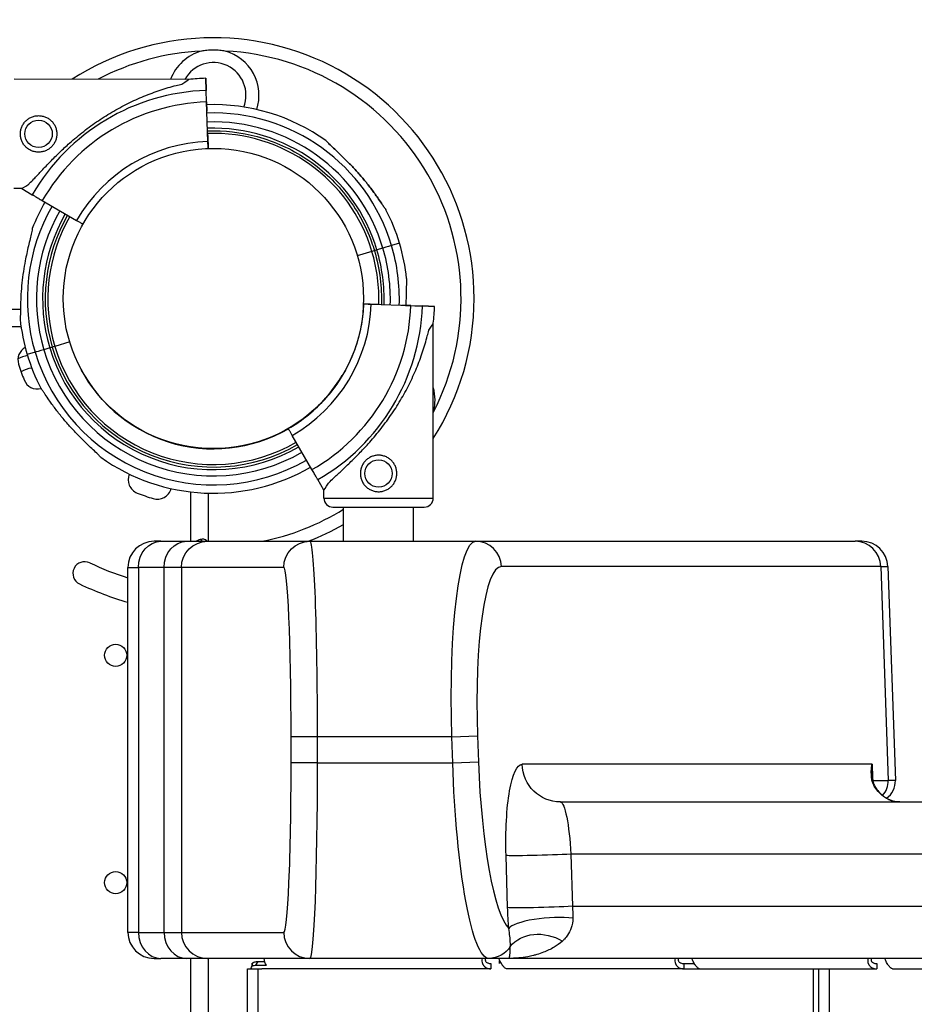
# Model space of a CAD drawing. Units: millimetres. Extents: x 149025 to 171903, y 771 to 15178.
# Drawn here: x 157794 to 158137, y 4939 to 5317 of the extents above; entities that cross this region are included whole.
import ezdxf

# ---------------------------------------------------------------- set-up
doc = ezdxf.new("R2010")
doc.units = ezdxf.units.MM
doc.styles.get("Standard").update_dxf_attribs({"font": 'arial.ttf'})
doc.dimstyles.new('ISO-25', dxfattribs={"dimtxt": 2.5, "dimasz": 2.5, "dimexe": 1.25, "dimexo": 0.625, "dimtad": 1, "dimtxsty": 'Standard', "dimcen": 2.5, "dimadec": 0, "dimazin": 0, "dimtfac": 1, "dimtmove": 0, "dimatfit": 3, "dimfxl": 1, "dimarcsym": 0})

# ---------------------------------------------------------------- blocks, each defined once
blk = doc.blocks.new('*D2')
at = {"color": 0, "lineweight": -2, "transparency": 16777216}
for p, q in [((154990.38, 7899.89), (154990.38, 7981.14)), ((165183.02, 7899.89), (165183.02, 7981.14)), ((155170.38, 7979.89), (165003.02, 7979.89))]:
    blk.add_line(p, q, dxfattribs=at)
at = {"color": 0, "transparency": 16777216}
for points in [[(155170.38, 8009.89), (155170.38, 7949.89), (154990.38, 7979.89)], [(165003.02, 8009.89), (165003.02, 7949.89), (165183.02, 7979.89)]]:
    blk.add_solid(points, dxfattribs=at)
at = {"layer": 'Defpoints', "color": 0, "transparency": 16777216}
for p in [(165183.02, 7979.89), (154990.38, 4629.58), (165183.02, 3851.5)]:
    blk.add_point(p, dxfattribs=at)
at = {"color": 0, "transparency": 16777216, "insert": (160086.7, 8173.07), "char_height": 300, "attachment_point": 5}
blk.add_mtext('1020', dxfattribs=at)
blk = doc.blocks.new('*D3')
at = {"color": 0, "lineweight": -2, "transparency": 16777216}
for p, q in [((154971.79, 7875.76), (154890.54, 7875.76)), ((154891.79, 7695.76), (154891.79, 951.38)), ((154971.79, 771.38), (154890.54, 771.38))]:
    blk.add_line(p, q, dxfattribs=at)
at = {"color": 0, "transparency": 16777216}
for points in [[(154861.79, 7695.76), (154921.79, 7695.76), (154891.79, 7875.76)], [(154861.79, 951.38), (154921.79, 951.38), (154891.79, 771.38)]]:
    blk.add_solid(points, dxfattribs=at)
at = {"layer": 'Defpoints', "color": 0, "transparency": 16777216}
for p in [(159771.14, 7875.76), (154891.79, 771.38), (159347.94, 771.38)]:
    blk.add_point(p, dxfattribs=at)
at = {"color": 0, "transparency": 16777216, "insert": (154698.62, 4323.57), "char_height": 300, "attachment_point": 5, "rotation": 90}
blk.add_mtext('710', dxfattribs=at)

msp = doc.modelspace()

# ---------------------------------------------------------------- linework, layer by layer
for p, q in [((157858.52, 5293.79), (157791.504, 5293.931)), ((157865.156, 5289.593), (157865.001, 5294.256)), ((157865.001, 5294.256), (157865.156, 5289.593)), ((157865.34, 5284.091), (157865.304, 5285.164)), ((157865.304, 5285.164), (157865.421, 5281.668)), ((157865.304, 5285.157), (157865.34, 5284.091)), ((157865.811, 5269.987), (157865.304, 5285.157)), ((157865.742, 5272.047), (157865.9, 5267.32)), ((157794.412, 5251.925), (157791.416, 5251.931)), ((157794.412, 5251.925), (157798.447, 5249.584)), ((157802.286, 5247.356), (157815.415, 5239.74)), ((157928.743, 5227.809), (157923.127, 5226.128)), ((157932.963, 5229.072), (157930.659, 5228.383)), ((157939.316, 5230.974), (157936.27, 5230.062)), ((157773.56, 5205.699), (157793.89, 5205.699)), ((157930.566, 5207.521), (157925.508, 5207.7)), ((157928.506, 5207.594), (157943.675, 5207.056)), ((157943.682, 5207.056), (157940.186, 5207.18)), ((157943.675, 5207.056), (157941.673, 5207.127)), ((157941.673, 5207.127), (157943.682, 5207.056)), ((157948.111, 5206.898), (157952.773, 5206.733)), ((157952.773, 5206.733), (157948.111, 5206.898)), ((157773.56, 5198.999), (157794.131, 5198.999)), ((157952.294, 5133.237), (157952.294, 5200.253)), ((157805.161, 5190.816), (157802.857, 5190.126)), ((157812.802, 5193.103), (157807.077, 5191.389)), ((157799.548, 5189.138), (157796.502, 5188.226)), ((157796.502, 5188.226), (157796.503, 5188.226)), ((157896.653, 5159.86), (157896.653, 5159.86)), ((157896.653, 5159.86), (157896.653, 5159.86)), ((157896.653, 5159.86), (157896.653, 5159.86)), ((157905.742, 5144.117), (157898.153, 5157.262)), ((157910.294, 5136.233), (157907.962, 5140.273)), ((157859.179, 5135.577), (157859.179, 5116.624)), ((157865.879, 5135.092), (157865.879, 5116.624)), ((157910.294, 5133.237), (157910.294, 5136.233)), ((157917.844, 5116.624), (157917.844, 5129.737)), ((157944.744, 5116.624), (157944.744, 5129.737)), ((157847.819, 5116.624), (157845.14, 5116.624)), ((157847.819, 5116.624), (157857.683, 5116.624)), ((157857.683, 5116.624), (157865.664, 5116.624)), ((157865.664, 5116.624), (157904.897, 5116.624)), ((157904.897, 5116.624), (157968.559, 5116.624)), ((157968.559, 5116.624), (158114.102, 5116.624)), ((158116.69, 5116.624), (158114.102, 5116.624)), ((157835.14, 5106.624), (157839.159, 5106.624)), ((157835.14, 4966.624), (157835.14, 5106.624)), ((157849.022, 5106.624), (157839.159, 5106.624)), ((157839.159, 5106.624), (157839.159, 4966.624)), ((157855.674, 5106.624), (157849.022, 5106.624)), ((157849.022, 4966.624), (157849.022, 5106.624)), ((157894.906, 5106.624), (157855.674, 5106.624)), ((157855.674, 5106.624), (157855.674, 4966.624)), ((158123.945, 5106.973), (157978.401, 5106.973)), ((158123.945, 5106.973), (158126.767, 5024.904)), ((158123.945, 5106.973), (158126.684, 5106.973)), ((158126.684, 5106.973), (158129.55, 5024.904)), ((157907.734, 5041.624), (157897.744, 5041.624)), ((157897.744, 5031.624), (157897.744, 5041.624)), ((157907.734, 5041.624), (157907.734, 5031.624)), ((157959.402, 5041.624), (157907.734, 5041.624)), ((157959.402, 5041.624), (157969.244, 5041.973)), ((157959.757, 5031.624), (157959.402, 5041.624)), ((157969.244, 5041.973), (157969.599, 5031.973)), ((157907.734, 5031.624), (157897.744, 5031.624)), ((157907.734, 5031.624), (157959.757, 5031.624)), ((157959.757, 5031.624), (157969.599, 5031.973)), ((158120.581, 5031.101), (157986.319, 5031.101)), ((158120.581, 5031.101), (158120.74, 5025.918)), ((158120.894, 5024.904), (158126.767, 5024.904)), ((158129.55, 5024.904), (158126.767, 5024.904)), ((158001.082, 5016.624), (158263.556, 5016.624)), ((157980.809, 4976.101), (157980.198, 4996.101)), ((158262.648, 4996.624), (158005.056, 4996.624)), ((158005.056, 4996.624), (158005.667, 4976.624)), ((158005.667, 4976.624), (158261.269, 4976.624)), ((157839.159, 4966.624), (157835.14, 4966.624)), ((157839.159, 4966.624), (157849.022, 4966.624)), ((157849.022, 4966.624), (157855.674, 4966.624)), ((157855.674, 4966.624), (157894.906, 4966.624)), ((157845.14, 4956.624), (157847.819, 4956.624)), ((157857.683, 4956.624), (157847.819, 4956.624)), ((157865.664, 4956.624), (157857.683, 4956.624)), ((157859.179, 4956.624), (157859.179, 4925.669)), ((157904.897, 4956.624), (157865.664, 4956.624)), ((157865.879, 4956.624), (157865.879, 4925.669)), ((157973.523, 4956.624), (157904.897, 4956.624)), ((157981.179, 4956.624), (157973.523, 4956.624)), ((157977.731, 4955.652), (157977.899, 4955.652)), ((157977.731, 4954.652), (157977.731, 4955.652)), ((158259.516, 4956.624), (157981.179, 4956.624)), ((157880.956, 4952.652), (157884.956, 4952.652)), ((157880.956, 4896.961), (157880.956, 4952.652)), ((157882.899, 4954.81), (157882.539, 4953.309)), ((157882.656, 4954.652), (157882.656, 4953.798)), ((157884.964, 4955.443), (157884.013, 4954.029)), ((157884.013, 4954.029), (157888.292, 4954.029)), ((157884.956, 4952.652), (157886.491, 4952.652)), ((157884.956, 4952.652), (157884.956, 4897.164)), ((157884.964, 4955.443), (157887.639, 4955.443)), ((157974.373, 4952.652), (157886.491, 4952.652)), ((157974.163, 4952.657), (157974.163, 4952.657)), ((157974.373, 4954.652), (157974.373, 4954.505)), ((157974.373, 4954.505), (157974.373, 4952.652)), ((158048.371, 4952.652), (157980.394, 4952.652)), ((158048.371, 4954.652), (158052.422, 4954.652)), ((158048.371, 4954.652), (158048.371, 4954.505)), ((158048.371, 4954.505), (158048.371, 4952.652)), ((158048.371, 4952.652), (158054.393, 4952.652)), ((158054.393, 4952.652), (158100.183, 4952.652)), ((158098.183, 4896.961), (158098.183, 4952.652)), ((158100.183, 4952.652), (158104.183, 4952.652)), ((158100.183, 4896.961), (158100.183, 4952.652)), ((158104.183, 4952.652), (158105.758, 4952.652)), ((158104.183, 4952.652), (158104.183, 4897.164)), ((158105.758, 4952.652), (158122.369, 4952.652)), ((158122.16, 4952.657), (158122.16, 4952.657)), ((158122.369, 4954.652), (158122.369, 4954.505)), ((158122.369, 4954.505), (158122.369, 4952.652)), ((158128.391, 4952.652), (158196.368, 4952.652))]:
    msp.add_line(p, q)
for centre, radius in [((157800.87, 5272.911), 5.25), ((157867.917, 5209.774), 57.581), ((157931.294, 5142.647), 5.25), ((157830.428, 5072.888), 4.25), ((157830.428, 4985.704), 4.25)]:
    msp.add_circle(centre, radius)
for centre, radius, start, end in [((157867.917, 5209.774), 100.016, 0, 122.75823), ((157867.917, 5209.774), 95.016, 92.72008, 117.74886), ((157867.917, 5287.774), 17.5, 104.93153, 159.84195), ((157867.917, 5209.774), 95.016, 332.72008, 87.27992), ((157867.917, 5287.774), 17.5, 341.63288, 75.06847), ((157867.917, 5287.774), 12.5, 338.63184, 151.21415), ((157867.828, 5209.521), 84.782, 91.9108, 96.3028), ((157867.828, 5209.521), 80.117, 91.9108, 149.9963), ((157867.828, 5209.521), 75.678, 91.9108, 150.00313), ((157867.91, 5209.599), 74.537, 54.59694, 91.97582), ((157867.91, 5209.599), 71.357, 16.66469, 91.97871), ((157867.91, 5209.599), 67.905, 16.66469, 91.98217), ((157867.91, 5209.599), 65.5, 16.66469, 91.98479), ((157867.91, 5209.599), 63.5, 16.66469, 91.98712), ((157867.828, 5209.521), 60.5, 91.9108, 150.03405), ((157867.91, 5209.599), 74.537, 150.08874, 158.73245), ((157867.91, 5209.599), 71.357, 150.09804, 196.66295), ((157867.91, 5209.599), 67.905, 150.10914, 196.66469), ((157867.91, 5209.599), 74.537, 16.66469, 27.33955), ((157867.91, 5209.599), 65.5, 150.11755, 196.66469), ((157867.91, 5209.599), 64.5, 150.12124, 196.66469), ((157867.91, 5209.599), 63.5, 150.12504, 196.66469), ((157867.908, 5209.601), 63.5, 358.09695, 16.66274), ((157867.908, 5209.601), 65.5, 358.09304, 16.6628), ((157867.908, 5209.601), 67.905, 358.08865, 16.66286), ((157867.908, 5209.601), 71.357, 358.08287, 16.66295), ((157867.908, 5209.601), 74.537, 5.98984, 16.66303), ((157867.917, 5209.774), 100.016, 327.52606, 0), ((157868.044, 5209.738), 60.5, 299.84581, 357.96906), ((157868.044, 5209.738), 75.678, 299.87673, 357.96906), ((157868.044, 5209.738), 80.117, 299.88356, 357.96906), ((157868.044, 5209.738), 84.782, 353.57706, 357.96906), ((157867.91, 5209.599), 74.537, 185.98984, 196.66303), ((157798.449, 5186.222), 5.5, 119.62211, 197.00225), ((157867.908, 5209.601), 67.905, 196.66653, 300.01995), ((157867.908, 5209.601), 65.5, 196.66659, 300.02068), ((157867.908, 5209.601), 64.5, 196.66662, 300.021), ((157867.908, 5209.601), 63.5, 196.66665, 300.02133), ((157800.367, 5170.774), 17.5, 102.39558, 115.02614), ((157867.908, 5209.601), 74.537, 196.66469, 207.33955), ((157867.908, 5209.601), 71.357, 196.66469, 300.01898), ((157869.602, 5207.96), 79.9, 196.98907, 201.61095), ((157800.367, 5170.774), 12.5, 99.77776, 119.74164), ((157867.908, 5209.601), 57.5, 204.77838, 300.02355), ((157867.908, 5209.601), 57.5, 204.77938, 300.02355), ((157800.432, 5180.558), 5.5, 201.61094, 284.54033), ((157867.908, 5209.601), 57.5, 315.26108, 328.18083), ((157867.908, 5209.601), 57.5, 315.2613, 329.28927), ((157935.467, 5170.774), 17.5, 344.93153, 15.93876), ((157868.044, 5209.738), 57.5, 299.83776, 318.4841), ((157868.044, 5209.738), 57.5, 299.83776, 318.4841), ((157868.044, 5209.738), 57.5, 299.83776, 315.06866), ((157867.908, 5209.601), 74.537, 234.59694, 300.01817), ((157840.738, 5140.252), 5.5, 157.06713, 248.38904), ((157846.401, 5138.269), 5.5, 253.01094, 344.9926), ((157868.14, 5209.422), 79.9, 248.38906, 253.01094), ((157913.794, 5133.237), 3.5, 180, 270), ((157948.794, 5133.237), 3.5, 270, 0), ((157867.917, 5209.774), 95.016, 281.37434, 301.69923), ((157867.917, 5209.774), 100.016, 291.35383, 299.94652), ((157845.14, 5106.624), 10, 90, 180), ((158116.69, 5106.624), 10, 2, 90), ((157818.524, 5104.313), 4.5, 64.49193, 244.49193), ((157867.832, 5207.652), 110, 244.49193, 252.71018), ((157867.832, 5207.652), 119, 244.49193, 254.05422), ((158121.555, 5024.624), 8, 304.95943, 2), ((157845.14, 4966.624), 10, 180, 270)]:
    msp.add_arc(centre, radius, start, end)
for centre, major_axis, ratio, start_param, end_param in [((157826.466, 5272.858), (32.054, 20.933), 0, -0.4132251, 0.0000001), ((157826.466, 5272.858), (32.054, 20.933), 0, -3.1415924, -2.7283674), ((157928.741, 5227.811), (0.958, 0.287), 0.0000001, 0.0000092, 1.568498), ((157930.659, 5228.383), (-0.958, -0.287), 0.0000014, -1.5707962, -1.5685396), ((157928.506, 5207.594), (-2.998, 0.106), 0.0000001, -0.0000001, 1.5707962), ((157930.566, 5207.521), (0.999, -0.035), 0.0000001, 0.0000092, 1.5708055), ((157943.675, 5207.056), (4.497, -0.159), 0.0000001, -1.5707964, -0.1651488), ((157802.857, 5190.126), (-3.353, -1.004), 0.0000004, -1.5707962, -1.5689453), ((157807.077, 5191.389), (-0.958, -0.287), 0.0000001, -1.5707964, -0.0000001), ((157931.294, 5133.237), (-21, 0), 0.0000001, 0, 3.1415926), ((157931.294, 5129.737), (-17.5, 0), 0.0000001, 0, 3.1415926), ((157968.559, 5106.624), (0, 10), 0.9848078, -1.5358897, 0), ((158114.102, 5106.624), (0, 10), 0.9848078, -1.5358897, 0), ((157894.906, 5041.624), (0, 65), 0.0436609, -1.5707963, 0), ((157980.705, 5041.973), (2.379, -64.999), 0.1760985, -3.148037, -1.5772407), ((157894.906, 5031.624), (0, 65), 0.0436609, -3.1415927, -1.5707963), ((157981.06, 5031.973), (2.379, -64.999), 0.1760985, -1.5772407, -0.1888302), ((158112.988, 5023.678), (7.895, 1.294), 0.7614992, 0, 0.2541337), ((158118.893, 5024.624), (0, 8), 0.9848078, -2.3277255, -1.5358897), ((157996.011, 4968.575), (-14.953, -1.183), 0.2395706, -2.3064456, -0.1797135), ((157847.819, 4966.624), (0, -10), 0.8660254, -1.5707963, 0), ((157857.683, 4966.624), (0, -10), 0.8660254, -1.5707963, 0), ((157865.664, 4966.624), (0, -10), 0.9990482, -1.5707963, 0), ((157904.897, 4966.624), (0, -10), 0.9990482, -1.5707963, 0)]:
    msp.add_ellipse(centre, major_axis=major_axis, ratio=ratio, start_param=start_param, end_param=end_param)
at = {"extrusion": (0, 0, -1)}
for centre, major_axis, ratio, start_param, end_param in [((157865.304, 5285.157), (-0.15, 4.497), 0.0000001, -1.5707964, -0.1651488), ((157865.742, 5272.047), (-0.033, 0.999), 0.0000001, 0.0000063, 1.5708026), ((157865.811, 5269.987), (-0.1, 2.998), 0.0000001, -2.6668697, -1.5707964), ((157928.743, 5227.809), (-0.958, -0.287), 0.0000161, -1.5718254, -1.5707964), ((157930.657, 5228.384), (-0.958, -0.287), 0.0000001, -1.5697671, 0.0000001), ((157932.963, 5229.072), (3.353, 1.004), 0.0000001, 0.1651488, 1.5707964), ((157931.294, 5168.243), (21, 32.01), 0, -0.4132253, -0.0000001), ((157802.855, 5190.128), (-3.353, -1.004), 0.0000001, -1.5693106, -0.1651486), ((157805.161, 5190.816), (0.958, 0.287), 0.0000001, 0.0000001, 1.5707964), ((157931.294, 5168.243), (21, 32.01), 0, -3.1415927, -2.7283676), ((157847.819, 5106.624), (0, 10), 0.8660254, -1.5707963, 0), ((157857.683, 5106.624), (0, 10), 0.8660254, -1.5707963, 0), ((157865.664, 5106.624), (0, 10), 0.9990482, -1.5707963, 0), ((157904.897, 5106.624), (0, 10), 0.9990482, -1.5707963, 0), ((157904.897, 5041.624), (0, -75), 0.0378395, -3.1415927, -1.5707963), ((157970.863, 5041.624), (-2.36, 74.999), 0.1526691, -1.5659925, 0.0048038), ((157904.897, 5031.624), (0, -75), 0.0378395, -1.5707963, 0), ((157971.218, 5031.624), (-2.36, 74.999), 0.1526691, -3.1367889, -1.5659925), ((157987.388, 4996.101), (-1.117, 34.999), 0.2052371, -1.564249, 0.0065474), ((158001.082, 5031.624), (0, -15), 0.9848078, 0, 1.5358897), ((158112.823, 5024.765), (7.9, 1.259), 0.6626949, -0.2231683, 0), ((158116.022, 5016.639), (6.395, 4.807), 0.4793609, -0.1506715, 0), ((158131.291, 5031.624), (0, 15), 0.8166559, -3.1415927, -2.2804067), ((158002.151, 4996.624), (1.092, -19.999), 0.1448214, -3.1336822, -1.5628859), ((157994.961, 4996.624), (-14.993, -0.458), 0.0277808, -2.3086462, -0.1744936), ((157995.572, 4976.624), (-14.993, -0.458), 0.0277808, -2.3086462, -0.1744936), ((157987.999, 4976.101), (-1.117, 34.999), 0.2052371, -1.7963092, -1.564249), ((158002.763, 4976.624), (1.092, -19.999), 0.1448214, -1.5628859, -1.3308256), ((157994.289, 4953.194), (-14.058, 5.232), 0.8248957, 0.262086, 1.8080589), ((157973.523, 4966.624), (0, -10), 0.9848078, -1.0036677, 0), ((157890.528, 4957.352), (0, 4.7), 0.6726252, -2.3561945, -1.7262622)]:
    msp.add_ellipse(centre, major_axis=major_axis, ratio=ratio, start_param=start_param, end_param=end_param, dxfattribs=at)
for points, knots in [([(157872.426, 5304.684), (157872.419, 5304.685), (157872.413, 5304.686), (157871.751, 5304.788), (157871.092, 5304.867), (157869.595, 5304.996), (157868.757, 5305.033), (157867.077, 5305.033), (157866.239, 5304.996), (157864.742, 5304.867), (157864.083, 5304.788), (157863.421, 5304.686), (157863.415, 5304.685), (157863.408, 5304.684)], [-0.0205204, -0.0205204, -0.0205204, -0.0205204, 0, 0, 1.9890043, 1.9890043, 4.5071674, 4.5071674, 7.0253306, 7.0253306, 9.0143349, 9.0143349, 9.0348553, 9.0348553, 9.0348553, 9.0348553]), ([(157797.11, 5253.687), (157797.203, 5253.774), (157797.298, 5253.864), (157797.923, 5254.461), (157798.494, 5255.04), (157799.483, 5256.068), (157799.908, 5256.517), (157800.805, 5257.471), (157801.276, 5257.975), (157802.262, 5259.026), (157802.777, 5259.574), (157803.843, 5260.7), (157804.395, 5261.279), (157805.531, 5262.453), (157806.114, 5263.049), (157807.304, 5264.245), (157807.911, 5264.845), (157809.752, 5266.632), (157811.007, 5267.805), (157813.93, 5270.425), (157815.682, 5271.908), (157819.302, 5274.777), (157821.169, 5276.162), (157825.002, 5278.804), (157826.968, 5280.062), (157830.971, 5282.427), (157833.008, 5283.534), (157837.126, 5285.584), (157839.204, 5286.525), (157843.369, 5288.236), (157845.455, 5289.005), (157848.565, 5290.032), (157849.597, 5290.354), (157851.649, 5290.955), (157852.668, 5291.235), (157854.399, 5291.683), (157855.115, 5291.86), (157855.822, 5292.029)], [105.624581, 105.624581, 105.624581, 105.624581, 106.2951009, 106.2951009, 109.9703837, 109.9703837, 112.4767904, 112.4767904, 114.9831972, 114.9831972, 117.4896039, 117.4896039, 119.9960107, 119.9960107, 122.5024174, 122.5024174, 125.0088242, 125.0088242, 130.0216377, 130.0216377, 136.8804286, 136.8804286, 143.7392196, 143.7392196, 150.5980105, 150.5980105, 157.4568014, 157.4568014, 164.3155924, 164.3155924, 171.1743833, 171.1743833, 174.6037788, 174.6037788, 178.0331743, 178.0331743, 180.4851414, 180.4851414, 180.4851414, 180.4851414]), ([(157800.855, 5265.911), (157801.298, 5265.91), (157801.755, 5265.952), (157802.663, 5266.129), (157803.113, 5266.264), (157803.975, 5266.621), (157804.388, 5266.842), (157805.15, 5267.353), (157805.499, 5267.643), (157806.118, 5268.259), (157806.409, 5268.608), (157806.924, 5269.368), (157807.147, 5269.779), (157807.507, 5270.64), (157807.644, 5271.09), (157807.825, 5271.997), (157807.869, 5272.454), (157807.871, 5273.34), (157807.829, 5273.797), (157807.652, 5274.704), (157807.517, 5275.155), (157807.16, 5276.017), (157806.939, 5276.429), (157806.427, 5277.192), (157806.138, 5277.541), (157805.521, 5278.16), (157805.173, 5278.451), (157804.413, 5278.966), (157804.002, 5279.189), (157803.141, 5279.549), (157802.691, 5279.686), (157801.785, 5279.867), (157801.328, 5279.91), (157800.441, 5279.912), (157799.984, 5279.87), (157799.076, 5279.693), (157798.626, 5279.558), (157797.764, 5279.202), (157797.352, 5278.98), (157796.589, 5278.469), (157796.24, 5278.18), (157795.621, 5277.563), (157795.33, 5277.215), (157794.815, 5276.455), (157794.592, 5276.043), (157794.232, 5275.183), (157794.095, 5274.733), (157793.914, 5273.826), (157793.871, 5273.369), (157793.869, 5272.483), (157793.91, 5272.026), (157794.087, 5271.118), (157794.222, 5270.668), (157794.579, 5269.806), (157794.801, 5269.393), (157795.312, 5268.631), (157795.601, 5268.281), (157796.218, 5267.662), (157796.566, 5267.371), (157797.326, 5266.857), (157797.738, 5266.634), (157798.598, 5266.274), (157799.048, 5266.137), (157799.955, 5265.956), (157800.412, 5265.912), (157800.855, 5265.911)], [0, 0, 0, 0, 1.3297836, 1.3297836, 2.6595673, 2.6595673, 3.9893509, 3.9893509, 5.3191345, 5.3191345, 6.6483014, 6.6483014, 7.9774683, 7.9774683, 9.3066352, 9.3066352, 10.6358021, 10.6358021, 11.9649689, 11.9649689, 13.2941358, 13.2941358, 14.6233027, 14.6233027, 15.9524696, 15.9524696, 17.2822532, 17.2822532, 18.6120368, 18.6120368, 19.9418205, 19.9418205, 21.2716041, 21.2716041, 22.6013877, 22.6013877, 23.9311714, 23.9311714, 25.260955, 25.260955, 26.5907386, 26.5907386, 27.9199055, 27.9199055, 29.2490724, 29.2490724, 30.5782393, 30.5782393, 31.9074062, 31.9074062, 33.236573, 33.236573, 34.5657399, 34.5657399, 35.8949068, 35.8949068, 37.2240737, 37.2240737, 38.5538573, 38.5538573, 39.883641, 39.883641, 41.2134246, 41.2134246, 42.5432082, 42.5432082, 42.5432082, 42.5432082]), ([(157865.675, 5274.06), (157872.104, 5274.283), (157878.566, 5273.537), (157891.416, 5270.056), (157897.765, 5267.186), (157909.241, 5259.593), (157914.365, 5254.871), (157922.869, 5244.054), (157926.247, 5237.96), (157928.986, 5230.369), (157929.359, 5229.238), (157929.7, 5228.098)], [4.6777279, 4.6777279, 4.6777279, 4.6777279, 4.9769461, 4.9769461, 5.2969461, 5.2969461, 5.6169461, 5.6169461, 5.9369461, 5.9369461, 5.9922979, 5.9922979, 5.9922979, 5.9922979]), ([(157934.121, 5243.831), (157934.11, 5243.843), (157934.098, 5243.856), (157933.966, 5244.006), (157933.82, 5244.201), (157933.49, 5244.659), (157933.283, 5244.961), (157932.847, 5245.604), (157932.618, 5245.944), (157931.917, 5246.986), (157931.428, 5247.704), (157930.235, 5249.42), (157929.436, 5250.535), (157927.735, 5252.795), (157926.834, 5253.943), (157924.97, 5256.208), (157924.006, 5257.326), (157922.07, 5259.48), (157921.097, 5260.517), (157919.503, 5262.158), (157918.818, 5262.847), (157917.423, 5264.22), (157916.713, 5264.903), (157915.324, 5266.224), (157914.644, 5266.862), (157913.372, 5268.059), (157912.78, 5268.618), (157912.011, 5269.374), (157911.763, 5269.624), (157911.374, 5270.034), (157911.222, 5270.2), (157911.091, 5270.354)], [0.8340907, 0.8340907, 0.8340907, 0.8340907, 0.9234036, 0.9234036, 1.8468071, 1.8468071, 3.1134184, 3.1134184, 4.3800297, 4.3800297, 6.9132523, 6.9132523, 10.9954761, 10.9954761, 15.0777, 15.0777, 19.1599238, 19.1599238, 23.2421477, 23.2421477, 26.0405213, 26.0405213, 28.8388948, 28.8388948, 31.6372684, 31.6372684, 34.4356419, 34.4356419, 35.8136588, 35.8136588, 36.8322915, 36.8322915, 36.8322915, 36.8322915]), ([(157911.091, 5270.354), (157911.222, 5270.2), (157911.374, 5270.034), (157911.763, 5269.624), (157912.011, 5269.374), (157912.78, 5268.618), (157913.372, 5268.059), (157914.644, 5266.862), (157915.324, 5266.224), (157916.713, 5264.903), (157917.423, 5264.22), (157918.818, 5262.847), (157919.503, 5262.158), (157921.097, 5260.517), (157922.07, 5259.48), (157924.006, 5257.326), (157924.97, 5256.208), (157926.834, 5253.943), (157927.735, 5252.795), (157929.436, 5250.535), (157930.235, 5249.42), (157931.428, 5247.704), (157931.917, 5246.986), (157932.618, 5245.944), (157932.847, 5245.604), (157933.283, 5244.961), (157933.49, 5244.659), (157933.82, 5244.201), (157933.966, 5244.006), (157934.098, 5243.856), (157934.11, 5243.843), (157934.121, 5243.831)], [3.115418, 3.115418, 3.115418, 3.115418, 4.1340506, 4.1340506, 5.5120675, 5.5120675, 8.3104411, 8.3104411, 11.1088146, 11.1088146, 13.9071882, 13.9071882, 16.7055618, 16.7055618, 20.7877856, 20.7877856, 24.8700095, 24.8700095, 28.9522333, 28.9522333, 33.0344572, 33.0344572, 35.5676798, 35.5676798, 36.8342911, 36.8342911, 38.1009023, 38.1009023, 39.0243059, 39.0243059, 39.1136188, 39.1136188, 39.1136188, 39.1136188]), ([(157798.447, 5249.584), (157798.454, 5249.58), (157798.461, 5249.576), (157798.52, 5249.542), (157798.598, 5249.496), (157798.782, 5249.389), (157798.904, 5249.318), (157799.195, 5249.15), (157799.364, 5249.052), (157799.704, 5248.855), (157799.906, 5248.737), (157800.342, 5248.485), (157800.575, 5248.349), (157801.019, 5248.092), (157801.27, 5247.946), (157801.784, 5247.648), (157802.046, 5247.496), (157802.286, 5247.356)], [0.7041972, 0.7041972, 0.7041972, 0.7041972, 0.8330409, 0.8330409, 1.6660818, 1.6660818, 2.4991235, 2.4991235, 3.3321653, 3.3321653, 4.1652082, 4.1652082, 4.9982511, 4.9982511, 5.8312951, 5.8312951, 6.664339, 6.664339, 6.664339, 6.664339]), ([(157815.415, 5239.74), (157815.575, 5239.647), (157815.75, 5239.545), (157816.093, 5239.347), (157816.26, 5239.249), (157816.556, 5239.078), (157816.712, 5238.987), (157817.002, 5238.819), (157817.137, 5238.741), (157817.363, 5238.609), (157817.476, 5238.544), (157817.67, 5238.432), (157817.751, 5238.384), (157817.844, 5238.331), (157817.872, 5238.314), (157817.898, 5238.299)], [4.4428955, 4.4428955, 4.4428955, 4.4428955, 4.9982592, 4.9982592, 5.5536228, 5.5536228, 6.1089856, 6.1089856, 6.6643483, 6.6643483, 7.2197097, 7.2197097, 7.7750711, 7.7750711, 8.0558337, 8.0558337, 8.0558337, 8.0558337]), ([(157798.449, 5236.635), (157798.424, 5236.435), (157798.389, 5236.212), (157798.289, 5235.656), (157798.219, 5235.311), (157797.991, 5234.257), (157797.804, 5233.464), (157797.399, 5231.765), (157797.181, 5230.859), (157796.746, 5228.992), (157796.529, 5228.031), (157796.118, 5226.118), (157795.924, 5225.166), (157795.494, 5222.918), (157795.251, 5221.518), (157794.816, 5218.654), (157794.626, 5217.19), (157794.313, 5214.273), (157794.19, 5212.82), (157794.011, 5209.996), (157793.955, 5208.626), (157793.902, 5206.537), (157793.889, 5205.668), (157793.874, 5204.412), (157793.87, 5204.002), (157793.859, 5203.226), (157793.852, 5202.859), (157793.828, 5202.295), (157793.813, 5202.053), (157793.785, 5201.854), (157793.783, 5201.837), (157793.78, 5201.821)], [43.684489, 43.684489, 43.684489, 43.684489, 44.7031217, 44.7031217, 46.0811386, 46.0811386, 48.8795121, 48.8795121, 51.6778857, 51.6778857, 54.4762593, 54.4762593, 57.2746328, 57.2746328, 61.3568567, 61.3568567, 65.4390805, 65.4390805, 69.5213044, 69.5213044, 73.6035282, 73.6035282, 76.1367508, 76.1367508, 77.4033621, 77.4033621, 78.6699734, 78.6699734, 79.5933769, 79.5933769, 79.6826898, 79.6826898, 79.6826898, 79.6826898]), ([(157929.699, 5228.097), (157930.742, 5224.612), (157931.49, 5221.037), (157932.336, 5214.121), (157932.483, 5210.784), (157932.372, 5207.457)], [5.99233151, 5.99233151, 5.99233151, 5.99233151, 6.16157295, 6.16157295, 6.31643442, 6.31643442, 6.31643442, 6.31643442]), ([(157942.038, 5217.379), (157942.035, 5217.363), (157942.033, 5217.346), (157942.005, 5217.147), (157941.99, 5216.904), (157941.966, 5216.341), (157941.959, 5215.974), (157941.948, 5215.198), (157941.944, 5214.787), (157941.929, 5213.532), (157941.916, 5212.663), (157941.862, 5210.574), (157941.806, 5209.204), (157941.703, 5207.571), (157941.688, 5207.349), (157941.673, 5207.127)], [0.8340907, 0.8340907, 0.8340907, 0.8340907, 0.9234036, 0.9234036, 1.8468071, 1.8468071, 3.1134184, 3.1134184, 4.3800297, 4.3800297, 6.9132523, 6.9132523, 10.9954761, 10.9954761, 11.6336179, 11.6336179, 11.6336179, 11.6336179]), ([(157925.508, 5207.7), (157925.414, 5205.06), (157925.139, 5202.426), (157924.228, 5197.222), (157923.593, 5194.651), (157921.975, 5189.622), (157920.993, 5187.163), (157918.7, 5182.403), (157917.389, 5180.102), (157914.464, 5175.702), (157912.85, 5173.603), (157911.099, 5171.625)], [0.03544654, 0.03544654, 0.03544654, 0.03544654, 0.17327506, 0.17327506, 0.31110358, 0.31110358, 0.4489321, 0.4489321, 0.58676061, 0.58676061, 0.72458913, 0.72458913, 0.72458913, 0.72458913]), ([(157912.062, 5138.927), (157912.149, 5139.021), (157912.239, 5139.116), (157912.838, 5139.739), (157913.418, 5140.309), (157914.448, 5141.295), (157914.898, 5141.719), (157915.853, 5142.614), (157916.358, 5143.085), (157917.412, 5144.069), (157917.961, 5144.582), (157919.089, 5145.646), (157919.669, 5146.197), (157920.845, 5147.33), (157921.443, 5147.912), (157922.641, 5149.1), (157923.243, 5149.705), (157925.034, 5151.542), (157926.209, 5152.795), (157928.835, 5155.712), (157930.322, 5157.461), (157933.198, 5161.075), (157934.587, 5162.94), (157937.238, 5166.767), (157938.5, 5168.73), (157940.873, 5172.728), (157941.984, 5174.763), (157944.043, 5178.877), (157944.988, 5180.953), (157946.708, 5185.114), (157947.481, 5187.199), (157948.515, 5190.306), (157948.839, 5191.338), (157949.445, 5193.388), (157949.727, 5194.407), (157950.179, 5196.136), (157950.357, 5196.852), (157950.527, 5197.559)], [105.624581, 105.624581, 105.624581, 105.624581, 106.2951009, 106.2951009, 109.9703837, 109.9703837, 112.4767904, 112.4767904, 114.9831972, 114.9831972, 117.4896039, 117.4896039, 119.9960107, 119.9960107, 122.5024174, 122.5024174, 125.0088242, 125.0088242, 130.0216377, 130.0216377, 136.8804286, 136.8804286, 143.7392196, 143.7392196, 150.5980105, 150.5980105, 157.4568014, 157.4568014, 164.3155924, 164.3155924, 171.1743833, 171.1743833, 174.6037788, 174.6037788, 178.0331743, 178.0331743, 180.4851414, 180.4851414, 180.4851414, 180.4851414]), ([(157824.727, 5148.846), (157824.596, 5149), (157824.444, 5149.166), (157824.055, 5149.576), (157823.807, 5149.826), (157823.038, 5150.582), (157822.446, 5151.141), (157821.174, 5152.338), (157820.494, 5152.976), (157819.105, 5154.297), (157818.395, 5154.98), (157817, 5156.353), (157816.315, 5157.042), (157814.721, 5158.683), (157813.748, 5159.72), (157811.812, 5161.874), (157810.848, 5162.992), (157808.984, 5165.257), (157808.083, 5166.404), (157806.382, 5168.665), (157805.583, 5169.779), (157804.39, 5171.495), (157803.901, 5172.214), (157803.2, 5173.255), (157802.971, 5173.596), (157802.535, 5174.239), (157802.327, 5174.541), (157801.998, 5174.999), (157801.852, 5175.193), (157801.72, 5175.344), (157801.708, 5175.357), (157801.697, 5175.369)], [43.684489, 43.684489, 43.684489, 43.684489, 44.7031217, 44.7031217, 46.0811386, 46.0811386, 48.8795121, 48.8795121, 51.6778857, 51.6778857, 54.4762593, 54.4762593, 57.2746328, 57.2746328, 61.3568567, 61.3568567, 65.4390805, 65.4390805, 69.5213044, 69.5213044, 73.6035282, 73.6035282, 76.1367508, 76.1367508, 77.4033621, 77.4033621, 78.6699734, 78.6699734, 79.5933769, 79.5933769, 79.6826898, 79.6826898, 79.6826898, 79.6826898]), ([(157952.294, 5166.043), (157952.316, 5166.097), (157952.337, 5166.152), (157952.36, 5166.212), (157952.363, 5166.219), (157952.365, 5166.225)], [8.83979455, 8.83979455, 8.83979455, 8.83979455, 9.01433576, 9.01433576, 9.03485617, 9.03485617, 9.03485617, 9.03485617]), ([(157898.153, 5157.262), (157898.061, 5157.422), (157897.959, 5157.597), (157897.761, 5157.94), (157897.665, 5158.108), (157897.494, 5158.404), (157897.404, 5158.56), (157897.236, 5158.851), (157897.158, 5158.986), (157897.027, 5159.213), (157896.962, 5159.325), (157896.85, 5159.519), (157896.803, 5159.601), (157896.732, 5159.724), (157896.702, 5159.776), (157896.662, 5159.844), (157896.653, 5159.86), (157896.653, 5159.86)], [4.4428955, 4.4428955, 4.4428955, 4.4428955, 4.9982592, 4.9982592, 5.5536228, 5.5536228, 6.1089856, 6.1089856, 6.6643483, 6.6643483, 7.2197097, 7.2197097, 7.7750711, 7.7750711, 8.3304314, 8.3304314, 8.8857917, 8.8857917, 8.8857917, 8.8857917]), ([(157924.294, 5142.647), (157924.294, 5143.09), (157924.337, 5143.547), (157924.516, 5144.454), (157924.652, 5144.904), (157925.01, 5145.766), (157925.232, 5146.177), (157925.745, 5146.939), (157926.036, 5147.288), (157926.653, 5147.905), (157927.002, 5148.196), (157927.763, 5148.708), (157928.175, 5148.931), (157929.037, 5149.289), (157929.487, 5149.425), (157930.394, 5149.604), (157930.851, 5149.647), (157931.737, 5149.647), (157932.194, 5149.604), (157933.102, 5149.425), (157933.552, 5149.289), (157934.413, 5148.931), (157934.825, 5148.708), (157935.586, 5148.196), (157935.935, 5147.905), (157936.553, 5147.288), (157936.843, 5146.939), (157937.356, 5146.177), (157937.578, 5145.766), (157937.937, 5144.904), (157938.073, 5144.454), (157938.251, 5143.547), (157938.294, 5143.09), (157938.294, 5142.204), (157938.251, 5141.746), (157938.073, 5140.839), (157937.937, 5140.389), (157937.578, 5139.528), (157937.356, 5139.116), (157936.843, 5138.355), (157936.553, 5138.006), (157935.935, 5137.388), (157935.586, 5137.098), (157934.825, 5136.585), (157934.413, 5136.363), (157933.552, 5136.004), (157933.102, 5135.868), (157932.194, 5135.69), (157931.737, 5135.647), (157930.851, 5135.647), (157930.394, 5135.69), (157929.487, 5135.868), (157929.037, 5136.004), (157928.175, 5136.363), (157927.763, 5136.585), (157927.002, 5137.098), (157926.653, 5137.388), (157926.036, 5138.006), (157925.745, 5138.355), (157925.232, 5139.116), (157925.01, 5139.528), (157924.652, 5140.389), (157924.516, 5140.839), (157924.337, 5141.746), (157924.294, 5142.204), (157924.294, 5142.647)], [0, 0, 0, 0, 1.3297836, 1.3297836, 2.6595673, 2.6595673, 3.9893509, 3.9893509, 5.3191345, 5.3191345, 6.6483014, 6.6483014, 7.9774683, 7.9774683, 9.3066352, 9.3066352, 10.6358021, 10.6358021, 11.9649689, 11.9649689, 13.2941358, 13.2941358, 14.6233027, 14.6233027, 15.9524696, 15.9524696, 17.2822532, 17.2822532, 18.6120368, 18.6120368, 19.9418205, 19.9418205, 21.2716041, 21.2716041, 22.6013877, 22.6013877, 23.9311714, 23.9311714, 25.260955, 25.260955, 26.5907386, 26.5907386, 27.9199055, 27.9199055, 29.2490724, 29.2490724, 30.5782393, 30.5782393, 31.9074062, 31.9074062, 33.236573, 33.236573, 34.5657399, 34.5657399, 35.8949068, 35.8949068, 37.2240737, 37.2240737, 38.5538573, 38.5538573, 39.883641, 39.883641, 41.2134246, 41.2134246, 42.5432082, 42.5432082, 42.5432082, 42.5432082]), ([(157907.962, 5140.273), (157907.958, 5140.28), (157907.954, 5140.287), (157907.92, 5140.346), (157907.874, 5140.425), (157907.768, 5140.609), (157907.697, 5140.731), (157907.529, 5141.022), (157907.432, 5141.191), (157907.235, 5141.531), (157907.118, 5141.734), (157906.866, 5142.17), (157906.732, 5142.404), (157906.475, 5142.848), (157906.33, 5143.1), (157906.033, 5143.614), (157905.881, 5143.877), (157905.742, 5144.117)], [0.7041972, 0.7041972, 0.7041972, 0.7041972, 0.8330409, 0.8330409, 1.6660818, 1.6660818, 2.4991235, 2.4991235, 3.3321653, 3.3321653, 4.1652082, 4.1652082, 4.9982511, 4.9982511, 5.8312951, 5.8312951, 6.664339, 6.664339, 6.664339, 6.664339]), ([(157865.505, 5116.624), (157865.455, 5116.714), (157865.401, 5116.795), (157865.135, 5117.119), (157864.863, 5117.28), (157864.331, 5117.403), (157864.129, 5117.423), (157863.693, 5117.422), (157863.462, 5117.402), (157862.761, 5117.276), (157862.28, 5117.114), (157861.66, 5116.789), (157861.524, 5116.71), (157861.389, 5116.624)], [-0.300334058, -0.300334058, -0.300334058, -0.300334058, -0.292668948, -0.292668948, -0.266297464, -0.266297464, -0.252293888, -0.252293888, -0.238294947, -0.238294947, -0.211902532, -0.211902532, -0.204321887, -0.204321887, -0.204321887, -0.204321887]), ([(157863.617, 5116.624), (157863.601, 5116.665), (157863.585, 5116.704), (157863.467, 5116.958), (157863.334, 5117.131), (157863.115, 5117.275), (157863.072, 5117.299), (157863.027, 5117.319)], [-1.31534111, -1.31534111, -1.31534111, -1.31534111, -1.28383921, -1.28383921, -1.10282875, -1.10282875, -1.06105576, -1.06105576, -1.06105576, -1.06105576]), ([(158120.343, 5027.151), (158120.33, 5027.312), (158120.32, 5027.475), (158120.301, 5027.898), (158120.298, 5028.159), (158120.307, 5028.842), (158120.331, 5029.264), (158120.421, 5030.158), (158120.49, 5030.63), (158120.581, 5031.101)], [-0.8018239, -0.8018239, -0.8018239, -0.8018239, -0.70124714, -0.70124714, -0.54032432, -0.54032432, -0.28284781, -0.28284781, 0.00279018, 0.00279018, 0.00279018, 0.00279018]), ([(158120.581, 5031.101), (158120.551, 5030.372), (158120.538, 5029.641), (158120.544, 5028.522), (158120.551, 5028.132), (158120.563, 5027.742)], [-0.00279018, -0.00279018, -0.00279018, -0.00279018, 0.28284781, 0.28284781, 0.43604801, 0.43604801, 0.43604801, 0.43604801]), ([(158120.563, 5027.742), (158120.566, 5027.625), (158120.571, 5027.508), (158120.584, 5027.275), (158120.592, 5027.159), (158120.611, 5026.928), (158120.621, 5026.814), (158120.646, 5026.585), (158120.659, 5026.472), (158120.689, 5026.247), (158120.706, 5026.134), (158120.723, 5026.023)], [0.43604801, 0.43604801, 0.43604801, 0.43604801, 0.50920319, 0.50920319, 0.58235837, 0.58235837, 0.65551354, 0.65551354, 0.72866872, 0.72866872, 0.8018239, 0.8018239, 0.8018239, 0.8018239]), ([(158120.381, 5026.442), (158120.379, 5026.482), (158120.377, 5026.522), (158120.373, 5026.599), (158120.371, 5026.635), (158120.368, 5026.695), (158120.367, 5026.718), (158120.366, 5026.755), (158120.365, 5026.77), (158120.363, 5026.813), (158120.361, 5026.843), (158120.358, 5026.92), (158120.355, 5026.968), (158120.35, 5027.061), (158120.347, 5027.105), (158120.343, 5027.151)], [0, 0, 0, 0, 0.02881476, 0.02881476, 0.05478862, 0.05478862, 0.07102229, 0.07102229, 0.08116833, 0.08116833, 0.10146041, 0.10146041, 0.13392774, 0.13392774, 0.16233665, 0.16233665, 0.16233665, 0.16233665]), ([(158121.998, 5021.851), (158121.611, 5022.403), (158121.296, 5022.974), (158120.836, 5024.047), (158120.678, 5024.55), (158120.504, 5025.329), (158120.457, 5025.622), (158120.405, 5026.088), (158120.392, 5026.264), (158120.381, 5026.442)], [0, 0, 0, 0, 0.3619359, 0.3619359, 0.688188, 0.688188, 0.8920955, 0.8920955, 1.0195377, 1.0195377, 1.0195377, 1.0195377]), ([(158120.723, 5026.023), (158120.742, 5025.907), (158120.757, 5025.805), (158120.785, 5025.622), (158120.796, 5025.542), (158120.818, 5025.397), (158120.827, 5025.333), (158120.845, 5025.215), (158120.853, 5025.161), (158120.868, 5025.062), (158120.875, 5025.015), (158120.883, 5024.972)], [-0.16233665, -0.16233665, -0.16233665, -0.16233665, -0.12986932, -0.12986932, -0.09740199, -0.09740199, -0.06493466, -0.06493466, -0.03246733, -0.03246733, 0, 0, 0, 0]), ([(158120.883, 5024.972), (158120.927, 5024.698), (158120.967, 5024.503), (158121.071, 5024.087), (158121.133, 5023.878), (158121.29, 5023.435), (158121.384, 5023.202), (158121.611, 5022.72), (158121.744, 5022.47), (158122.05, 5021.962), (158122.223, 5021.704), (158122.417, 5021.446)], [-1.0195377, -1.0195377, -1.0195377, -1.0195377, -0.8156302, -0.8156302, -0.6117226, -0.6117226, -0.4078151, -0.4078151, -0.2039075, -0.2039075, 0, 0, 0, 0]), ([(158122.417, 5021.446), (158122.902, 5020.801), (158123.426, 5020.216), (158124.53, 5019.177), (158125.109, 5018.723), (158126.299, 5017.951), (158126.91, 5017.631), (158128.147, 5017.124), (158128.773, 5016.936), (158130.03, 5016.686), (158130.661, 5016.624), (158131.291, 5016.624)], [0.70961038, 0.70961038, 0.70961038, 0.70961038, 0.88184757, 0.88184757, 1.05408476, 1.05408476, 1.22632195, 1.22632195, 1.39855914, 1.39855914, 1.57079633, 1.57079633, 1.57079633, 1.57079633]), ([(158005.836, 4972.025), (158005.861, 4970.695), (158005.615, 4969.431), (158004.849, 4967.27), (158004.361, 4966.347), (158003.426, 4964.987), (158003.031, 4964.499), (158002.346, 4963.762), (158002.072, 4963.492), (158001.788, 4963.236)], [-2.0325535, -2.0325535, -2.0325535, -2.0325535, -1.310997, -1.310997, -0.6605799, -0.6605799, -0.2540692, -0.2540692, 0, 0, 0, 0]), ([(157981.829, 4961.252), (157981.839, 4961.432), (157981.845, 4961.625), (157981.85, 4962.161), (157981.842, 4962.526), (157981.795, 4963.564), (157981.74, 4964.289), (157981.561, 4966.001), (157981.428, 4967.013), (157981.248, 4968.052)], [0, 0, 0, 0, 0.2540692, 0.2540692, 0.6605799, 0.6605799, 1.310997, 1.310997, 2.0325535, 2.0325535, 2.0325535, 2.0325535]), ([(158001.788, 4963.236), (158000.798, 4962.341), (157999.721, 4961.576), (157997.31, 4960.146), (157995.96, 4959.512), (157993.73, 4958.652), (157992.863, 4958.363), (157991.545, 4957.981), (157991.104, 4957.862), (157989.95, 4957.576), (157989.235, 4957.422), (157987.368, 4957.076), (157986.21, 4956.916), (157983.76, 4956.684), (157982.467, 4956.624), (157981.179, 4956.624)], [0, 0, 0, 0, 0.8866583, 0.8866583, 1.8999822, 1.8999822, 2.5333095, 2.5333095, 2.8499732, 2.8499732, 3.3566351, 3.3566351, 4.1672942, 4.1672942, 5.0666191, 5.0666191, 5.0666191, 5.0666191]), ([(157981.179, 4956.624), (157981.233, 4956.624), (157981.288, 4956.666), (157981.39, 4956.829), (157981.437, 4956.941), (157981.511, 4957.183), (157981.538, 4957.291), (157981.582, 4957.491), (157981.598, 4957.574), (157981.645, 4957.841), (157981.675, 4958.044), (157981.744, 4958.646), (157981.781, 4959.09), (157981.825, 4960.091), (157981.836, 4960.626), (157981.829, 4961.252)], [-5.0666191, -5.0666191, -5.0666191, -5.0666191, -4.1672942, -4.1672942, -3.3566351, -3.3566351, -2.8499732, -2.8499732, -2.5333095, -2.5333095, -1.8999822, -1.8999822, -0.8866583, -0.8866583, 0, 0, 0, 0]), ([(157971.02, 4956.624), (157970.95, 4956.235), (157970.933, 4955.86), (157970.966, 4955.509), (157970.992, 4955.226), (157971.05, 4954.959), (157971.136, 4954.712), (157971.18, 4954.588), (157971.23, 4954.47), (157971.287, 4954.356), (157971.315, 4954.299), (157971.346, 4954.244), (157971.377, 4954.19), (157971.393, 4954.163), (157971.41, 4954.136), (157971.426, 4954.11), (157971.443, 4954.083), (157971.461, 4954.056), (157971.478, 4954.032), (157971.747, 4953.637), (157972.131, 4953.291), (157972.62, 4953.045), (157973.11, 4952.798), (157973.704, 4952.652), (157974.373, 4952.652)], [0.09489439, 0.09489439, 0.09489439, 0.09489439, 0.25, 0.25, 0.25, 0.375, 0.375, 0.375, 0.4375, 0.4375, 0.4375, 0.46875, 0.46875, 0.46875, 0.484375, 0.484375, 0.484375, 0.5, 0.5, 0.5, 0.75, 0.75, 0.75, 1, 1, 1, 1]), ([(157972.251, 4956.624), (157972.226, 4956.518), (157972.21, 4956.411), (157972.198, 4956.2), (157972.201, 4956.096), (157972.231, 4955.895), (157972.256, 4955.798), (157972.328, 4955.613), (157972.373, 4955.526), (157972.542, 4955.281), (157972.694, 4955.141), (157972.966, 4954.969), (157973.066, 4954.917), (157973.343, 4954.799), (157973.527, 4954.746), (157973.93, 4954.67), (157974.151, 4954.652), (157974.373, 4954.652)], [-0.38031686, -0.38031686, -0.38031686, -0.38031686, -0.34241718, -0.34241718, -0.30552741, -0.30552741, -0.26957426, -0.26957426, -0.23472149, -0.23472149, -0.16492958, -0.16492958, -0.12819181, -0.12819181, -0.0677501, -0.0677501, 0, 0, 0, 0]), ([(157980.394, 4952.652), (157980.182, 4952.652), (157979.924, 4952.788), (157979.654, 4953.029), (157979.518, 4953.149), (157979.38, 4953.296), (157979.24, 4953.464), (157979.17, 4953.548), (157979.1, 4953.637), (157979.029, 4953.731), (157978.994, 4953.778), (157978.959, 4953.826), (157978.924, 4953.875), (157978.906, 4953.9), (157978.889, 4953.925), (157978.871, 4953.95), (157978.854, 4953.975), (157978.836, 4954.001), (157978.819, 4954.026), (157978.549, 4954.42), (157978.26, 4954.908), (157977.985, 4955.472), (157977.811, 4955.829), (157977.643, 4956.217), (157977.488, 4956.624)], [0, 0, 0, 0, 0.25, 0.25, 0.25, 0.375, 0.375, 0.375, 0.4375, 0.4375, 0.4375, 0.46875, 0.46875, 0.46875, 0.484375, 0.484375, 0.484375, 0.5, 0.5, 0.5, 0.75, 0.75, 0.75, 0.90809847, 0.90809847, 0.90809847, 0.90809847]), ([(158045.018, 4956.624), (158044.948, 4956.235), (158044.931, 4955.86), (158044.964, 4955.509), (158044.99, 4955.226), (158045.048, 4954.959), (158045.135, 4954.712), (158045.178, 4954.588), (158045.228, 4954.47), (158045.285, 4954.356), (158045.314, 4954.299), (158045.344, 4954.244), (158045.376, 4954.19), (158045.392, 4954.163), (158045.408, 4954.136), (158045.425, 4954.11), (158045.441, 4954.083), (158045.459, 4954.056), (158045.476, 4954.032), (158045.604, 4953.843), (158045.759, 4953.666), (158045.939, 4953.505)], [0.09489439, 0.09489439, 0.09489439, 0.09489439, 0.25, 0.25, 0.25, 0.375, 0.375, 0.375, 0.4375, 0.4375, 0.4375, 0.46875, 0.46875, 0.46875, 0.484375, 0.484375, 0.484375, 0.5, 0.5, 0.5, 0.61928162, 0.61928162, 0.61928162, 0.61928162]), ([(158046.25, 4956.624), (158046.224, 4956.518), (158046.208, 4956.411), (158046.196, 4956.2), (158046.2, 4956.096), (158046.229, 4955.895), (158046.254, 4955.798), (158046.326, 4955.613), (158046.372, 4955.526), (158046.541, 4955.281), (158046.693, 4955.141), (158046.964, 4954.969), (158047.064, 4954.917), (158047.341, 4954.799), (158047.526, 4954.746), (158047.929, 4954.67), (158048.149, 4954.652), (158048.371, 4954.652)], [-0.38031684, -0.38031684, -0.38031684, -0.38031684, -0.34241717, -0.34241717, -0.3055274, -0.3055274, -0.26957425, -0.26957425, -0.23472149, -0.23472149, -0.16492958, -0.16492958, -0.12819181, -0.12819181, -0.0677501, -0.0677501, 0, 0, 0, 0]), ([(158054.393, 4952.652), (158054.18, 4952.652), (158053.923, 4952.788), (158053.652, 4953.029), (158053.517, 4953.149), (158053.378, 4953.296), (158053.238, 4953.464), (158053.168, 4953.548), (158053.098, 4953.637), (158053.028, 4953.731), (158052.993, 4953.778), (158052.957, 4953.826), (158052.922, 4953.875), (158052.905, 4953.9), (158052.887, 4953.925), (158052.87, 4953.95), (158052.852, 4953.975), (158052.834, 4954.001), (158052.817, 4954.026), (158052.548, 4954.42), (158052.259, 4954.908), (158051.983, 4955.472), (158051.809, 4955.829), (158051.641, 4956.217), (158051.486, 4956.624)], [0, 0, 0, 0, 0.25, 0.25, 0.25, 0.375, 0.375, 0.375, 0.4375, 0.4375, 0.4375, 0.46875, 0.46875, 0.46875, 0.484375, 0.484375, 0.484375, 0.5, 0.5, 0.5, 0.75, 0.75, 0.75, 0.90809847, 0.90809847, 0.90809847, 0.90809847]), ([(158119.017, 4956.624), (158118.946, 4956.235), (158118.93, 4955.86), (158118.962, 4955.509), (158118.989, 4955.226), (158119.047, 4954.959), (158119.133, 4954.712), (158119.176, 4954.588), (158119.227, 4954.47), (158119.284, 4954.356), (158119.312, 4954.299), (158119.342, 4954.244), (158119.374, 4954.19), (158119.39, 4954.163), (158119.406, 4954.136), (158119.423, 4954.11), (158119.44, 4954.083), (158119.458, 4954.056), (158119.474, 4954.032), (158119.603, 4953.843), (158119.757, 4953.666), (158119.937, 4953.505)], [0.0948944, 0.0948944, 0.0948944, 0.0948944, 0.25, 0.25, 0.25, 0.375, 0.375, 0.375, 0.4375, 0.4375, 0.4375, 0.46875, 0.46875, 0.46875, 0.484375, 0.484375, 0.484375, 0.5, 0.5, 0.5, 0.61928165, 0.61928165, 0.61928165, 0.61928165]), ([(158120.248, 4956.624), (158120.223, 4956.518), (158120.206, 4956.411), (158120.194, 4956.2), (158120.198, 4956.096), (158120.228, 4955.895), (158120.253, 4955.798), (158120.324, 4955.613), (158120.37, 4955.526), (158120.539, 4955.281), (158120.691, 4955.141), (158120.962, 4954.969), (158121.063, 4954.917), (158121.34, 4954.799), (158121.524, 4954.746), (158121.927, 4954.67), (158122.148, 4954.652), (158122.369, 4954.652)], [-0.38031681, -0.38031681, -0.38031681, -0.38031681, -0.34241716, -0.34241716, -0.30552739, -0.30552739, -0.26957424, -0.26957424, -0.23472148, -0.23472148, -0.16492958, -0.16492958, -0.12819181, -0.12819181, -0.0677501, -0.0677501, 0, 0, 0, 0]), ([(158128.391, 4952.652), (158128.178, 4952.652), (158127.921, 4952.788), (158127.65, 4953.029), (158127.515, 4953.149), (158127.376, 4953.296), (158127.236, 4953.464), (158127.166, 4953.548), (158127.096, 4953.637), (158127.026, 4953.731), (158126.991, 4953.778), (158126.956, 4953.826), (158126.921, 4953.875), (158126.903, 4953.9), (158126.886, 4953.925), (158126.868, 4953.95), (158126.851, 4953.975), (158126.832, 4954.001), (158126.816, 4954.026), (158126.546, 4954.42), (158126.257, 4954.908), (158125.982, 4955.472), (158125.808, 4955.829), (158125.639, 4956.217), (158125.484, 4956.624)], [0, 0, 0, 0, 0.25, 0.25, 0.25, 0.375, 0.375, 0.375, 0.4375, 0.4375, 0.4375, 0.46875, 0.46875, 0.46875, 0.484375, 0.484375, 0.484375, 0.5, 0.5, 0.5, 0.75, 0.75, 0.75, 0.90809847, 0.90809847, 0.90809847, 0.90809847]), ([(157882.447, 4952.926), (157882.455, 4953.013), (157882.474, 4953.119), (157882.546, 4953.337), (157882.59, 4953.434), (157882.686, 4953.582), (157882.725, 4953.623), (157882.847, 4953.738), (157883.01, 4953.809), (157883.419, 4953.94), (157883.722, 4953.993), (157884.013, 4954.029)], [-0.28879091, -0.28879091, -0.28879091, -0.28879091, -0.25957832, -0.25957832, -0.23405542, -0.23405542, -0.21348099, -0.21348099, -0.12834173, -0.12834173, 0, 0, 0, 0]), ([(157882.656, 4954.652), (157882.695, 4954.652), (157882.733, 4954.665), (157882.813, 4954.718), (157882.855, 4954.758), (157882.899, 4954.81)], [-0.14802149, -0.14802149, -0.14802149, -0.14802149, -0.07401075, -0.07401075, 0, 0, 0, 0]), ([(157882.899, 4954.81), (157883.013, 4954.883), (157883.129, 4954.967), (157883.301, 4955.079), (157883.357, 4955.114), (157883.441, 4955.159), (157883.468, 4955.174), (157883.509, 4955.193), (157883.522, 4955.2), (157883.543, 4955.209), (157883.549, 4955.211), (157883.563, 4955.217), (157883.568, 4955.22), (157883.816, 4955.319), (157884.281, 4955.397), (157884.964, 4955.443)], [0, 0, 0, 0, 0.25, 0.25, 0.375, 0.375, 0.4375, 0.4375, 0.46875, 0.46875, 0.484375, 0.484375, 0.5, 0.5, 1, 1, 1, 1]), ([(158045.939, 4953.505), (158046.136, 4953.329), (158046.363, 4953.173), (158046.619, 4953.045), (158047.108, 4952.798), (158047.702, 4952.652), (158048.371, 4952.652)], [0.61928162, 0.61928162, 0.61928162, 0.61928162, 0.75, 0.75, 0.75, 1, 1, 1, 1]), ([(158119.937, 4953.505), (158120.134, 4953.329), (158120.361, 4953.173), (158120.617, 4953.045), (158121.106, 4952.798), (158121.701, 4952.652), (158122.369, 4952.652)], [0.61928165, 0.61928165, 0.61928165, 0.61928165, 0.75, 0.75, 0.75, 1, 1, 1, 1])]:
    msp.add_open_spline(points, degree=3, knots=knots)
for points in [[(157928.743, 5227.811), (157928.743, 5227.811), (157928.744, 5227.81), (157928.744, 5227.809)], [(157930.657, 5228.382), (157930.656, 5228.383), (157930.656, 5228.383), (157930.656, 5228.384)], [(157930.657, 5228.382), (157930.657, 5228.382), (157930.657, 5228.382), (157930.657, 5228.382)], [(157802.851, 5190.124), (157802.85, 5190.125), (157802.85, 5190.125), (157802.85, 5190.126)], [(157882.656, 4952.652), (157882.58, 4952.652), (157882.503, 4952.745), (157882.447, 4952.926)], [(157882.544, 4953.322), (157882.55, 4953.338), (157882.553, 4953.345), (157882.553, 4953.345)]]:
    msp.add_open_spline(points, degree=3)

# ---------------------------------------------------------------- dimensions: what is measured, and where the dimension line sits
dim = msp.add_linear_dim(base=(165183.021, 7979.894), p1=(154990.384, 4629.583), p2=(165183.021, 3851.5), text='1020', dimstyle='ISO-25', override={"dimtxt": 300, "dimasz": 180, "dimgap": 40, "dimtad": 2, "dimfxl": 80, "dimfxlon": 1})
dim.commit()
dim.dimension.update_dxf_attribs({"geometry": '*D2', "text_midpoint": (160086.703, 8173.066)})
dim = msp.add_linear_dim(base=(154891.793, 771.379), p1=(159771.144, 7875.762), p2=(159347.94, 771.379), angle=90, text='710', dimstyle='ISO-25', override={"dimtxt": 300, "dimasz": 180, "dimgap": 40, "dimtad": 2, "dimfxl": 80, "dimfxlon": 1})
dim.commit()
dim.dimension.update_dxf_attribs({"geometry": '*D3', "text_midpoint": (154698.621, 4323.57)})

doc.saveas('drawing.dxf')
